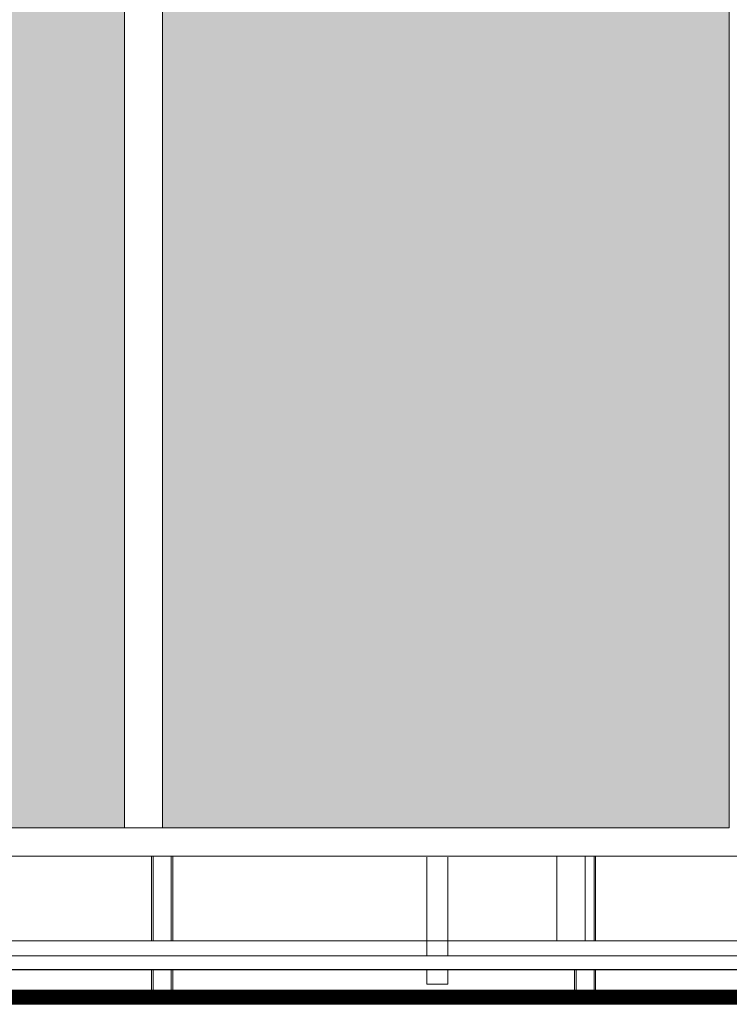
# Model space of a CAD drawing. Units: inches. Extents: x 5920 to 14649, y -490 to 4268.
# Drawn here: x 7709 to 7911, y 0 to 279 of the extents above; entities that cross this region are included whole.
import ezdxf

# ---------------------------------------------------------------- set-up
doc = ezdxf.new("R2010")
doc.units = ezdxf.units.IN
doc.header["$LTSCALE"] = 48
doc.header["$MEASUREMENT"] = 0
doc.layers.add('MC-BLDG Shell', color=7, linetype='Continuous', lineweight=0)
doc.layers.add('MC-Security', color=151, linetype='Continuous', lineweight=0)

# ---------------------------------------------------------------- blocks, each defined once
blk = doc.blocks.new('MC-S-L2-Bldg Shell')
at = {"layer": 'MC-BLDG Shell'}
h = blk.add_hatch(color=151, dxfattribs=at)
h.dxf.hatch_style = 1
h.paths.add_polyline_path([(7098, 50.12), (7269.88, 50.12), (7269.88, 288.5), (7098, 288.5)])
h.paths.add_polyline_path([(7749.88, 50.12), (7910.73, 50.12), (7910.73, 289.25), (7749.88, 289.25)])
h.paths.add_polyline_path([(8224.35, 50.12), (8320.64, 50.12), (8320.64, 289.25), (8224.35, 289.25)])
h.paths.add_polyline_path([(8829.88, 50.12), (9084.28, 50.12), (9084.28, 289.25), (8829.88, 289.25)])
h.paths.add_polyline_path([(9909.88, 50.12), (10506.62, 50.12), (10506.62, 289.25), (9909.88, 289.25)])
h.paths.add_polyline_path([(11810.38, 495.95), (11810.38, 134.07), (12024, 134.07), (12024, 53.87), (12388, 53.87), (12388, 510.12), (12309.88, 510.12), (12309.88, 450.12), (12220, 450.12), (12220, 487.75), (11939.63, 487.75), (11939.63, 495.95)])
h.paths.add_polyline_path([(11395.5, 1446.37), (11708.63, 1446.37), (11708.63, 1255.25), (11395.5, 1255.25)])
for p, q in [((7739.13, 288.25), (7739.13, 50.12)), ((7749.88, 50.12), (7749.88, 288.25)), ((7910.73, 50.12), (7702.88, 50.12)), ((7739.13, 50.12), (7749.88, 50.12)), ((7702.88, 42), (8457.88, 42)), ((7746.81, 42), (7746.81, 18)), ((7747.28, 18), (7747.28, 42)), ((7752.35, 18), (7752.35, 42)), ((7752.81, 18), (7752.81, 42)), ((7861.75, 18), (7861.75, 42)), ((7869.88, 42), (7869.88, 18)), ((7872.35, 18), (7872.35, 42)), ((7872.81, 18), (7872.81, 42)), ((7824.87, 13.76), (7824.87, 41.76)), ((7830.87, 13.76), (7830.87, 41.76)), ((7051.88, 18), (9451.75, 18)), ((7079.88, 13.76), (9270.87, 13.76)), ((9451.75, 9.87), (7051.88, 9.87)), ((7075.88, 9.76), (9270.87, 9.76)), ((7746.81, 9.87), (7746.81, 4)), ((7747.28, 4), (7747.28, 9.87)), ((7752.35, 4), (7752.35, 9.87)), ((7752.81, 4), (7752.81, 9.87)), ((7824.87, 9.76), (7824.87, 5.76)), ((7830.87, 9.76), (7824.87, 9.76)), ((7830.87, 5.76), (7830.87, 9.76)), ((7866.81, 9.87), (7866.81, 4)), ((7867.28, 4), (7867.28, 9.87)), ((7872.35, 4), (7872.35, 9.87)), ((7872.81, 4), (7872.81, 9.87)), ((7824.87, 5.76), (7830.87, 5.76)), ((9489.88, 4), (6004, 4)), ((6004, 0), (9493.88, 0))]:
    blk.add_line(p, q, dxfattribs=at)
at = {"layer": 'MC-BLDG Shell', "linetype": 'Continuous'}
for p, q in [((6004, 3.88), (9493.88, 3.88)), ((6004, 3.84), (9493.88, 3.84)), ((6004, 3.81), (9493.88, 3.81)), ((6004, 3.63), (9493.88, 3.63)), ((6004, 3.59), (9493.88, 3.59)), ((6004, 3.56), (9493.88, 3.56)), ((6004, 3.38), (9493.88, 3.38)), ((6004, 3.34), (9493.88, 3.34)), ((6004, 3.31), (9493.88, 3.31)), ((6004, 3.13), (9493.88, 3.13)), ((6004, 3.09), (9493.88, 3.09)), ((6004, 3.06), (9493.88, 3.06)), ((6004, 2.88), (9493.88, 2.88)), ((6004, 2.84), (9493.88, 2.84)), ((6004, 2.81), (9493.88, 2.81)), ((6004, 2.63), (9493.88, 2.63)), ((6004, 2.59), (9493.88, 2.59)), ((6004, 2.56), (9493.88, 2.56)), ((6004, 2.38), (9493.88, 2.38)), ((6004, 2.34), (9493.88, 2.34)), ((6004, 2.31), (9493.88, 2.31)), ((6004, 2.13), (9493.88, 2.13)), ((6004, 2.09), (9493.88, 2.09)), ((6004, 2.06), (9493.88, 2.06)), ((6004, 1.88), (9493.88, 1.88)), ((6004, 1.84), (9493.88, 1.84)), ((6004, 1.81), (9493.88, 1.81)), ((6004, 1.63), (9493.88, 1.63)), ((6004, 1.59), (9493.88, 1.59)), ((6004, 1.56), (9493.88, 1.56)), ((6004, 1.38), (9493.88, 1.38)), ((6004, 1.34), (9493.88, 1.34)), ((6004, 1.31), (9493.88, 1.31)), ((6004, 1.13), (9493.88, 1.13)), ((6004, 1.09), (9493.88, 1.09)), ((6004, 1.06), (9493.88, 1.06)), ((6004, 0.88), (9493.88, 0.88)), ((6004, 0.84), (9493.88, 0.84)), ((6004, 0.81), (9493.88, 0.81)), ((6004, 0.63), (9493.88, 0.63)), ((6004, 0.59), (9493.88, 0.59)), ((6004, 0.56), (9493.88, 0.56)), ((6004, 0.38), (9493.88, 0.38)), ((6004, 0.34), (9493.88, 0.34)), ((6004, 0.31), (9493.88, 0.31)), ((6004, 0.13), (9493.88, 0.13)), ((6004, 0.09), (9493.88, 0.09)), ((6004, 0.06), (9493.88, 0.06))]:
    blk.add_line(p, q, dxfattribs=at)
at = {"layer": 'MC-BLDG Shell', "color": 151}
blk.add_lwpolyline([(7749.88, 50.12), (7910.73, 50.12), (7910.73, 289.25), (7749.88, 289.25)], close=True, dxfattribs=at)
at = {"layer": 'MC-BLDG Shell'}
blk.add_lwpolyline([(7910.73, 289.25), (7749.88, 289.25), (7749.88, 50.12), (7910.73, 50.12)], close=True, dxfattribs=at)
blk = doc.blocks.new('MC-S-L2-Security')
at = {"layer": 'MC-Security'}
h = blk.add_hatch(color=151, dxfattribs=at)
h.dxf.hatch_style = 1
h.paths.add_polyline_path([(6073.88, 316.63), (6389.63, 316.63), (6389.63, 822), (6073.88, 822)])
h.paths.add_polyline_path([(7280.13, 50.12), (7739.13, 50.12), (7739.13, 288.25), (7280.13, 288.25)])
h.paths.add_polyline_path([(8330.89, 50.12), (8819.13, 50.12), (8819.13, 288.25), (8726.88, 288.25), (8726.88, 274.87), (8585.5, 274.87), (8585.5, 288.25), (8330.89, 288.25)])
h.paths.add_polyline_path([(9436.87, 50.12), (9899.63, 50.12), (9899.63, 288.25), (9436.87, 288.25)])
h.paths.add_polyline_path([(10516.87, 50.12), (10979.63, 50.12), (10979.63, 288.25), (10516.87, 288.25)])
at = {"layer": 'MC-Security', "color": 151}
blk.add_lwpolyline([(7280.13, 50.12), (7739.13, 50.12), (7739.13, 288.25), (7280.13, 288.25)], close=True, dxfattribs=at)

msp = doc.modelspace()

# ---------------------------------------------------------------- block references
at = {"layer": 'MC-BLDG Shell'}
msp.add_blockref('MC-S-L2-Bldg Shell', (0, 0), dxfattribs=at)

# ---------------------------------------------------------------- next in the draw order: block references
at = {"layer": 'MC-Security'}
msp.add_blockref('MC-S-L2-Security', (0, 0), dxfattribs=at)

doc.saveas('drawing.dxf')
